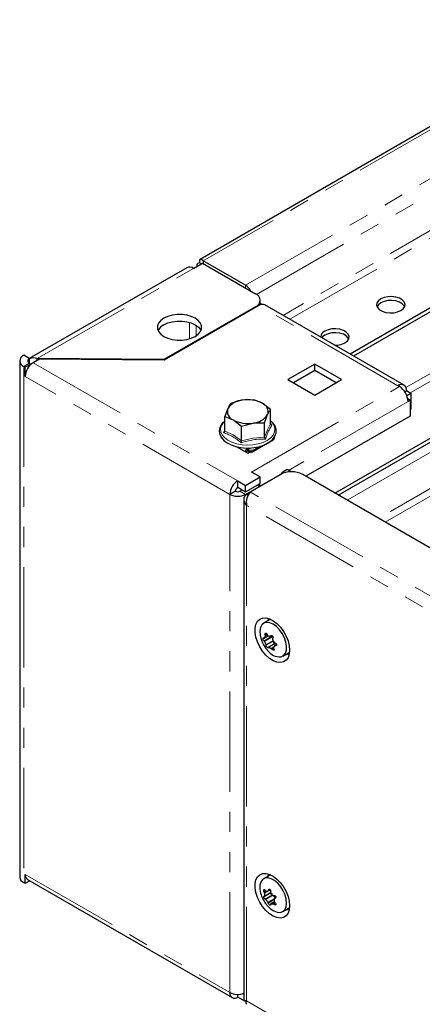
# Model space of a CAD drawing. Units: millimetres. Extents: x 0 to 420, y 0 to 297.
# Drawn here: x 234 to 259, y 132 to 195 of the extents above; entities that cross this region are included whole.
import ezdxf

# ---------------------------------------------------------------- set-up
doc = ezdxf.new("R2010")
doc.units = ezdxf.units.MM
doc.linetypes.add('PHANTOM', pattern=[12.7, 6.35, -1.27, 1.27, -1.27, 1.27, -1.27])

msp = doc.modelspace()

# ---------------------------------------------------------------- linework, layer by layer
at = {"color": 7, "linetype": 'Continuous', "lineweight": 25}
for p, q in [((271.437, 194.516), (245.214, 179.377)), ((277.081, 186.304), (254.705, 173.387)), ((277.081, 186.059), (254.917, 173.264)), ((244.379, 178.853), (234.414, 173.1)), ((244.809, 178.81), (245.374, 179.137)), ((245.015, 179.033), (245.015, 178.929)), ((245.304, 179.096), (245.191, 179.161)), ((245.374, 179.137), (248.726, 177.202)), ((248.1, 177.738), (245.413, 179.289)), ((245.413, 179.289), (245.413, 179.115)), ((248.726, 176.385), (242.928, 173.038)), ((248.938, 176.459), (242.952, 173.003)), ((249.019, 176.499), (249.019, 176.794)), ((249.107, 176.525), (249.019, 176.576)), ((258.115, 171.418), (249.318, 176.497)), ((253.749, 164.587), (274.95, 176.826)), ((253.961, 164.465), (274.95, 176.581)), ((234.414, 173.103), (234.061, 173.308)), ((233.809, 172.957), (233.809, 140.295)), ((234.061, 172.605), (234.16, 172.548)), ((234.513, 172.752), (234.16, 172.548)), ((234.414, 173.103), (234.414, 172.81)), ((234.414, 172.81), (234.513, 172.752)), ((234.513, 172.729), (234.513, 172.752)), ((235.053, 173.064), (234.655, 172.834)), ((234.917, 172.985), (234.917, 173.1)), ((242.928, 173.038), (234.917, 173.1)), ((242.952, 173.003), (235.053, 173.064)), ((242.928, 173.038), (242.928, 173.004)), ((252.474, 172.752), (250.777, 171.773)), ((254.171, 171.773), (252.474, 172.752)), ((252.474, 172.344), (252.474, 172.752)), ((234.16, 171.977), (234.16, 172.548)), ((252.474, 172.344), (251.13, 171.569)), ((253.817, 171.569), (252.474, 172.344)), ((250.777, 171.773), (252.474, 170.793)), ((252.474, 170.793), (254.171, 171.773)), ((257.834, 171.324), (257.735, 171.381)), ((258.161, 171.006), (258.272, 171.071)), ((258.272, 171.071), (258.555, 170.907)), ((258.294, 170.757), (258.555, 170.907)), ((258.555, 170.907), (258.555, 169.895)), ((248.62, 170.491), (247.895, 170.473)), ((249.681, 169.878), (249.15, 170.279)), ((258.352, 170.567), (258.513, 170.475)), ((258.513, 170.475), (258.371, 170.393)), ((258.513, 170.475), (258.513, 169.462)), ((249.681, 168.966), (249.681, 169.878)), ((258.555, 169.895), (258.513, 169.87)), ((246.781, 169.151), (246.738, 169.11)), ((246.781, 169.429), (247.312, 169.218)), ((246.781, 168.518), (246.781, 169.429)), ((247.843, 168.816), (248.568, 169.023)), ((249.293, 168.129), (249.293, 169.041)), ((249.686, 168.946), (249.76, 168.893)), ((258.513, 169.462), (251.908, 165.65)), ((247.843, 167.905), (247.843, 168.816)), ((246.534, 168.099), (246.607, 168.057)), ((249.758, 167.886), (248.599, 167.217)), ((249.928, 168.078), (249.843, 167.94)), ((249.89, 168.109), (249.928, 168.078)), ((249.928, 168.099), (249.896, 168.118)), ((249.913, 168.09), (249.928, 168.099)), ((247.538, 167.519), (248.231, 167.119)), ((248.083, 167.246), (248.083, 167.205)), ((248.301, 167.439), (248.124, 167.337)), ((248.153, 167.205), (248.153, 167.164)), ((248.273, 167.299), (248.224, 167.327)), ((248.273, 167.217), (248.224, 167.246)), ((248.231, 167.119), (248.343, 167.184)), ((248.273, 167.217), (248.273, 167.299)), ((248.316, 167.204), (248.273, 167.217)), ((248.408, 167.131), (248.316, 167.221)), ((248.316, 167.204), (248.316, 167.221)), ((248.339, 167.182), (248.316, 167.204)), ((248.556, 167.221), (248.464, 167.131)), ((248.556, 167.221), (248.556, 167.204)), ((248.599, 167.217), (248.556, 167.204)), ((249.033, 167.55), (248.599, 167.299)), ((248.599, 167.299), (248.599, 167.217)), ((248.383, 164.664), (250.292, 165.766)), ((249.009, 165.609), (248.472, 165.919)), ((250.299, 165.77), (250.494, 165.883)), ((250.734, 166.074), (250.381, 165.87)), ((250.381, 165.818), (250.381, 165.87)), ((250.381, 165.87), (250.426, 165.844)), ((250.494, 165.883), (250.523, 165.866)), ((250.975, 165.935), (250.734, 166.074)), ((334.418, 118.018), (251.706, 165.766)), ((247.595, 165.364), (248.09, 165.078)), ((247.595, 164.956), (247.595, 165.364)), ((248.09, 165.078), (249.009, 165.609)), ((248.09, 164.67), (249.009, 165.201)), ((249.009, 165.201), (249.009, 165.609)), ((247.453, 164.711), (247.1, 164.507)), ((247.595, 164.956), (248.09, 164.67)), ((247.736, 164.711), (247.878, 164.792)), ((248.09, 164.67), (248.09, 165.078)), ((248.09, 164.507), (248.967, 165.013)), ((248.16, 164.536), (248.383, 164.664)), ((248.16, 164.536), (248.26, 164.478)), ((248.967, 165.013), (248.825, 165.094)), ((248.967, 165.001), (248.967, 165.013)), ((247.985, 164.223), (247.985, 132.534)), ((249.611, 156.564), (249.243, 156.352)), ((249.275, 155.405), (249.537, 155.557)), ((249.666, 155.514), (249.76, 155.568)), ((249.986, 155.091), (249.536, 154.831)), ((250.051, 155.011), (249.923, 154.938)), ((250.443, 154.273), (250.811, 154.486)), ((234.16, 139.887), (234.16, 140.458)), ((249.611, 140.397), (249.243, 140.184)), ((249.687, 140.43), (249.611, 140.397)), ((234.16, 139.887), (234.061, 139.944)), ((234.45, 140.054), (234.16, 139.887)), ((234.305, 140.138), (247.245, 132.668)), ((249.28, 139.073), (249.686, 139.307)), ((249.339, 138.894), (249.802, 139.161)), ((249.521, 139.413), (249.656, 139.491)), ((249.98, 138.971), (249.865, 139.116)), ((250.002, 138.984), (249.923, 138.938)), ((249.908, 138.729), (249.676, 138.595)), ((250.443, 138.106), (250.811, 138.318)), ((247.595, 132.702), (247.595, 132.87)), ((247.985, 132.885), (247.928, 132.918)), ((248.09, 132.417), (247.595, 132.702))]:
    msp.add_line(p, q, dxfattribs=at)
at = {"color": 8, "linetype": 'PHANTOM', "lineweight": 18}
for p, q in [((271.839, 194.545), (245.413, 179.289)), ((248.1, 177.738), (274.526, 192.994)), ((248.793, 177.159), (274.95, 192.259)), ((273.758, 189.284), (250.462, 175.836)), ((250.887, 175.591), (273.97, 188.917)), ((271.424, 178.873), (258.24, 171.262)), ((234.917, 173.1), (244.809, 178.81)), ((258.515, 170.93), (271.839, 178.622)), ((248.1, 177.563), (248.1, 177.738)), ((248.726, 176.336), (248.726, 176.385)), ((257.735, 171.381), (248.938, 176.459)), ((254.527, 164.138), (274.95, 175.928)), ((244.554, 175.391), (244.554, 174.359)), ((244.979, 174.552), (244.979, 175.198)), ((234.414, 172.81), (234.061, 172.605)), ((234.061, 172.605), (234.061, 139.944)), ((234.655, 172.834), (247.595, 165.364)), ((273.758, 172.953), (256.507, 162.995)), ((256.931, 162.75), (273.97, 172.586)), ((247.1, 164.507), (234.16, 171.977)), ((248.472, 165.919), (257.834, 171.324)), ((258.371, 170.393), (250.812, 166.029)), ((248.153, 167.205), (248.083, 167.246)), ((248.153, 167.205), (248.224, 167.246)), ((248.422, 167.442), (248.224, 167.327)), ((248.224, 167.246), (248.224, 167.327)), ((248.273, 167.299), (248.599, 167.299)), ((248.316, 167.221), (248.556, 167.221)), ((247.1, 132.988), (247.1, 164.507)), ((247.736, 164.711), (248.09, 164.507)), ((248.09, 164.507), (248.09, 164.469)), ((332.508, 116.099), (248.383, 164.664)), ((248.967, 165.013), (248.977, 165.007)), ((331.882, 115.481), (248.16, 163.813)), ((248.16, 163.813), (248.16, 132.457)), ((249.269, 155.245), (249.733, 155.513)), ((249.28, 155.413), (249.533, 155.559)), ((249.3, 155.203), (249.772, 155.475)), ((249.344, 155.6), (249.448, 155.661)), ((249.344, 155.545), (249.46, 155.612)), ((249.395, 155), (249.837, 155.256)), ((249.403, 154.957), (249.855, 155.218)), ((249.68, 155.531), (249.75, 155.572)), ((249.553, 154.829), (249.998, 155.085)), ((249.712, 154.758), (249.877, 154.853)), ((249.755, 154.719), (249.852, 154.775)), ((249.957, 154.937), (250.054, 154.993)), ((234.16, 140.458), (247.1, 132.988)), ((249.271, 139.333), (249.386, 139.399)), ((249.286, 139.093), (249.68, 139.32)), ((249.287, 139.276), (249.657, 139.49)), ((249.372, 138.87), (249.828, 139.133)), ((249.538, 139.447), (249.641, 139.507)), ((249.941, 138.943), (249.998, 138.976)), ((249.509, 138.697), (249.916, 138.932)), ((249.534, 138.649), (249.907, 138.865)), ((249.683, 138.596), (249.909, 138.727)), ((249.821, 138.608), (249.944, 138.679)), ((249.869, 138.584), (249.978, 138.647)), ((248.16, 132.457), (331.882, 84.126))]:
    msp.add_line(p, q, dxfattribs=at)
at = {"color": 7, "linetype": 'Continuous', "lineweight": 25, "flags": 128}
for points in [[(245.191, 179.161), (245.07, 179.114), (245.017, 179.049), (245.037, 178.98), (245.069, 178.96)], [(245.413, 179.289), (245.312, 179.37), (245.229, 179.384), (245.179, 179.332), (245.175, 179.224), (245.191, 179.161)], [(256.646, 176.875), (256.492, 176.756), (256.403, 176.618), (256.384, 176.47), (256.439, 176.326), (256.562, 176.196), (256.743, 176.091), (256.968, 176.021), (257.218, 175.989), (257.473, 176), (257.713, 176.051), (257.919, 176.14), (258.072, 176.258), (258.162, 176.397), (258.18, 176.544), (258.125, 176.689), (258.003, 176.819), (257.822, 176.923), (257.597, 176.994), (257.346, 177.026), (257.091, 177.015), (256.851, 176.963), (256.646, 176.875)], [(256.646, 176.63), (256.492, 176.511), (256.408, 176.385)], [(258.157, 176.385), (258.125, 176.444), (258.003, 176.574), (257.822, 176.678), (257.597, 176.749), (257.346, 176.781), (257.091, 176.77), (256.851, 176.718), (256.646, 176.63)], [(244.908, 174.508), (245.103, 174.649), (245.239, 174.812), (245.309, 174.989), (245.309, 175.17), (245.239, 175.346), (245.103, 175.509), (244.908, 175.651), (244.663, 175.764), (244.38, 175.842), (244.075, 175.882), (243.761, 175.882), (243.455, 175.842), (243.173, 175.764), (242.928, 175.651), (242.732, 175.509), (242.596, 175.346), (242.527, 175.17), (242.527, 174.989), (242.596, 174.812), (242.732, 174.649), (242.928, 174.508), (243.173, 174.395), (243.455, 174.316), (243.761, 174.276), (244.075, 174.276), (244.38, 174.316), (244.663, 174.395), (244.908, 174.508)], [(242.928, 175.242), (243.173, 175.355), (243.455, 175.434), (243.761, 175.474), (244.075, 175.474), (244.38, 175.434), (244.663, 175.355), (244.908, 175.242), (245.103, 175.101), (245.239, 174.938), (245.272, 174.875)], [(253.11, 174.589), (252.957, 174.47), (252.915, 174.42)], [(253.735, 173.947), (253.938, 173.959), (254.178, 174.01), (254.383, 174.099), (254.537, 174.217), (254.626, 174.356), (254.644, 174.503), (254.59, 174.648), (254.467, 174.778), (254.286, 174.882), (254.061, 174.953), (253.811, 174.985), (253.555, 174.974), (253.315, 174.922), (253.11, 174.834)], [(254.621, 174.344), (254.59, 174.403), (254.467, 174.533), (254.286, 174.637), (254.061, 174.708), (253.811, 174.74), (253.555, 174.729), (253.315, 174.677), (253.11, 174.589)], [(247.17, 170.266), (247.127, 170.21), (246.975, 169.943)], [(247.895, 170.473), (247.843, 170.465), (247.17, 170.266)], [(249.15, 170.279), (249.113, 170.3), (248.62, 170.491)], [(246.975, 169.943), (246.928, 169.834), (246.781, 169.429)], [(249.293, 169.041), (249.439, 169.445), (249.487, 169.554)], [(246.5, 168.825), (246.457, 168.711), (246.432, 168.501), (246.47, 168.296), (246.568, 168.103), (246.722, 167.924), (246.93, 167.766), (247.186, 167.633), (247.479, 167.532), (247.797, 167.465), (248.13, 167.435), (248.467, 167.443), (248.796, 167.488), (249.105, 167.568), (249.385, 167.683), (249.625, 167.829), (249.818, 168.004), (249.953, 168.201), (250.022, 168.411), (250.024, 168.621), (249.964, 168.822), (249.846, 169.01), (249.722, 169.132)], [(246.677, 169.069), (246.589, 168.975), (246.5, 168.825)], [(247.312, 169.218), (247.35, 169.195), (247.843, 168.816)], [(248.568, 169.023), (248.619, 169.031), (249.293, 169.041)], [(249.843, 167.94), (249.804, 167.906), (249.758, 167.886)], [(248.316, 167.221), (248.295, 167.265), (248.273, 167.299)], [(248.599, 167.299), (248.578, 167.265), (248.556, 167.221)], [(248.16, 164.536), (248.045, 164.426), (247.99, 164.288), (247.995, 164.128), (248.056, 163.962), (248.16, 163.813)], [(250.883, 154.647), (250.857, 154.39), (250.782, 154.174), (250.659, 154.01), (250.496, 153.906), (250.3, 153.865), (250.08, 153.891), (249.846, 153.982), (249.61, 154.133), (249.381, 154.338), (249.172, 154.587), (248.991, 154.869), (248.848, 155.17), (248.748, 155.475), (248.697, 155.772), (248.697, 156.046), (248.748, 156.284), (248.848, 156.475), (248.991, 156.61), (249.172, 156.683), (249.381, 156.69), (249.61, 156.631), (249.846, 156.509), (250.08, 156.33), (250.3, 156.102), (250.496, 155.835), (250.659, 155.542), (250.782, 155.237), (250.857, 154.934), (250.883, 154.647)], [(250.348, 154.233), (250.502, 154.314), (250.614, 154.458), (250.678, 154.655), (250.69, 154.894), (250.648, 155.158), (250.556, 155.433), (250.419, 155.7), (250.246, 155.943), (250.048, 156.146), (249.836, 156.296), (249.626, 156.385), (249.429, 156.407), (249.257, 156.36), (249.123, 156.247), (249.034, 156.075), (248.996, 155.855), (249.011, 155.602), (249.078, 155.332)], [(249.423, 156.456), (249.539, 156.585), (249.613, 156.63)], [(249.687, 156.598), (249.625, 156.572), (249.611, 156.564)], [(249.269, 155.245), (249.251, 155.259), (249.233, 155.282), (249.218, 155.313), (249.206, 155.345), (249.201, 155.376), (249.2, 155.402), (249.205, 155.421), (249.215, 155.431), (249.23, 155.431), (249.247, 155.42), (249.253, 155.413)], [(249.253, 155.413), (249.262, 155.406), (249.271, 155.404), (249.278, 155.408), (249.28, 155.413)], [(249.344, 155.6), (249.335, 155.635), (249.334, 155.67), (249.341, 155.7), (249.353, 155.723), (249.37, 155.734), (249.39, 155.735), (249.409, 155.725), (249.428, 155.705), (249.443, 155.678), (249.453, 155.644), (249.455, 155.631)], [(249.68, 155.531), (249.696, 155.555), (249.719, 155.57), (249.746, 155.573), (249.773, 155.564), (249.797, 155.546), (249.816, 155.52), (249.828, 155.49), (249.832, 155.458), (249.828, 155.427), (249.814, 155.401), (249.807, 155.393)], [(249.733, 155.513), (249.703, 155.528), (249.697, 155.532)], [(249.531, 154.82), (249.528, 154.803), (249.517, 154.795), (249.5, 154.798), (249.48, 154.81), (249.458, 154.83), (249.437, 154.855), (249.42, 154.882), (249.407, 154.909), (249.4, 154.933), (249.401, 154.952), (249.403, 154.957)], [(249.553, 154.829), (249.543, 154.832), (249.536, 154.831), (249.532, 154.826), (249.531, 154.82)], [(249.867, 154.75), (249.888, 154.723), (249.902, 154.695), (249.905, 154.67), (249.899, 154.652), (249.885, 154.642), (249.864, 154.64), (249.838, 154.647), (249.811, 154.661), (249.785, 154.683), (249.762, 154.709), (249.755, 154.719)], [(249.942, 155.106), (249.972, 155.099), (250.002, 155.082), (250.028, 155.058), (250.046, 155.029), (250.054, 155), (250.053, 154.973), (250.043, 154.951), (250.024, 154.936), (249.999, 154.93), (249.969, 154.933), (249.957, 154.937)], [(250.811, 154.486), (250.869, 154.527), (250.878, 154.534)], [(250.883, 138.48), (250.857, 138.222), (250.782, 138.007), (250.659, 137.843), (250.496, 137.738), (250.3, 137.698), (250.08, 137.724), (249.846, 137.814), (249.61, 137.966), (249.381, 138.171), (249.172, 138.42), (248.991, 138.701), (248.848, 139.002), (248.748, 139.308), (248.697, 139.605), (248.697, 139.878), (248.748, 140.116), (248.848, 140.307), (248.991, 140.442), (249.172, 140.515), (249.381, 140.522), (249.61, 140.464), (249.846, 140.342), (250.08, 140.163), (250.3, 139.934), (250.496, 139.667), (250.659, 139.375), (250.782, 139.07), (250.857, 138.767), (250.883, 138.48)], [(250.576, 138.228), (250.659, 138.406), (250.692, 138.63), (250.67, 138.886), (250.597, 139.159), (250.477, 139.431), (250.317, 139.685), (250.127, 139.905), (249.919, 140.078), (249.706, 140.191), (249.502, 140.239), (249.32, 140.218), (249.17, 140.13), (249.063, 139.98), (249.005, 139.777), (248.999, 139.535), (249.047, 139.268), (249.078, 139.165)], [(249.423, 140.288), (249.539, 140.417), (249.613, 140.462)], [(249.339, 138.894), (249.324, 138.895), (249.306, 138.908), (249.287, 138.929), (249.269, 138.957), (249.255, 138.987), (249.246, 139.017), (249.242, 139.042), (249.243, 139.062), (249.251, 139.073), (249.264, 139.075), (249.27, 139.073)], [(249.271, 139.333), (249.256, 139.363), (249.247, 139.397), (249.243, 139.432), (249.246, 139.462), (249.255, 139.484), (249.269, 139.496), (249.285, 139.498), (249.303, 139.489), (249.321, 139.471), (249.337, 139.443), (249.341, 139.431)], [(249.27, 139.073), (249.278, 139.072), (249.283, 139.076), (249.286, 139.086), (249.286, 139.093)], [(249.538, 139.447), (249.544, 139.479), (249.558, 139.505), (249.579, 139.52), (249.603, 139.524), (249.628, 139.517), (249.65, 139.499), (249.667, 139.474), (249.679, 139.444), (249.684, 139.41), (249.68, 139.377), (249.677, 139.366)], [(249.802, 139.161), (249.776, 139.161), (249.745, 139.177), (249.717, 139.207), (249.696, 139.245), (249.687, 139.284), (249.688, 139.305)], [(249.872, 139.122), (249.899, 139.128), (249.93, 139.122), (249.959, 139.106), (249.983, 139.082), (250, 139.054), (250.008, 139.023), (250.006, 138.995), (249.996, 138.97), (249.977, 138.952), (249.951, 138.943), (249.941, 138.943)], [(249.477, 138.472), (249.663, 138.292), (249.875, 138.148), (250.084, 138.066), (250.279, 138.053), (250.447, 138.108), (250.576, 138.228)], [(249.673, 138.568), (249.68, 138.544), (249.678, 138.525), (249.667, 138.515), (249.649, 138.515), (249.627, 138.524), (249.604, 138.541), (249.581, 138.563), (249.56, 138.588), (249.544, 138.615), (249.535, 138.641), (249.534, 138.649)], [(249.683, 138.596), (249.675, 138.594), (249.67, 138.587), (249.671, 138.577), (249.673, 138.568)], [(249.939, 138.682), (249.967, 138.66), (249.989, 138.633), (250.003, 138.604), (250.006, 138.578), (250, 138.557), (249.985, 138.544), (249.963, 138.539), (249.936, 138.543), (249.907, 138.555), (249.879, 138.575), (249.869, 138.584)], [(250.811, 138.318), (250.814, 138.32), (250.878, 138.367)], [(248.16, 132.457), (248.034, 132.476), (247.985, 132.528), (247.987, 132.534)], [(248.184, 132.241), (248.184, 132.241), (248.142, 132.318), (248.16, 132.457)]]:
    msp.add_lwpolyline(points, dxfattribs=at)
at = {"color": 8, "linetype": 'PHANTOM', "lineweight": 18, "flags": 128}
for points in [[(246.569, 168.873), (246.513, 168.674), (246.528, 168.473), (246.612, 168.278), (246.763, 168.097), (246.974, 167.937), (247.236, 167.805), (247.539, 167.706), (247.871, 167.644), (248.217, 167.622), (248.563, 167.641), (248.897, 167.699), (249.202, 167.795), (249.469, 167.925), (249.684, 168.083), (249.84, 168.263), (249.93, 168.457), (249.951, 168.658), (249.901, 168.856), (249.783, 169.046), (249.67, 169.161)], [(246.738, 169.11), (246.692, 169.061), (246.569, 168.873)], [(249.293, 168.129), (249.484, 168.597), (249.681, 168.966)], [(246.703, 168.42), (246.755, 168.557), (246.781, 168.616)], [(246.781, 168.518), (247.304, 168.272), (247.843, 167.905)], [(247.843, 167.905), (248.556, 168.071), (249.293, 168.129)]]:
    msp.add_lwpolyline(points, dxfattribs=at)
at = {"color": 7, "linetype": 'Continuous', "lineweight": 25}
for centre, radius, start, end in [((244.557, 178.459), 0.433, 54.38242, 114.30712), ((247.626, 176.987), 0.888, 25.979, 57.7759), ((248.571, 176.794), 0.437, 290.78342, 69.21658), ((249.161, 176.148), 0.382, 65.69288, 125.61758), ((243.299, 174.509), 0.822, 116.85979, 153.56183), ((253.29, 174.427), 0.445, 113.79534, 174.88452), ((234.194, 172.957), 0.375, 110.78342, 249.21658), ((235.255, 171.921), 1.097, 132.55862, 177.07162), ((234.47, 172.957), 0.157, 110.78342, 249.21658), ((234.673, 172.513), 0.635, 67.39448, 114.00229), ((235.061, 172.141), 0.804, 120.41167, 133.01693), ((257.944, 171.124), 0.332, 350.78596, 129.20329), ((257.204, 170.34), 1.168, 2.60548, 57.39452), ((247.966, 169.289), 1.187, 93.4335, 146.56112), ((248.233, 168.507), 1.996, 62.64283, 99.7711), ((248.948, 169.744), 0.572, 340.539, 69.25792), ((247.514, 169.752), 0.572, 160.539, 249.25792), ((248.497, 170.208), 1.187, 273.4335, 326.56112), ((250.87, 168.944), 1.512, 141.85988, 156.20472), ((248.229, 170.99), 1.996, 242.64283, 279.7711), ((249.764, 168.977), 0.084, 187.49702, 266.7132), ((246.655, 168.539), 0.128, 291.7739, 350.38745), ((247.35, 167.917), 0.493, 343.13937, 358.53352), ((249.478, 168.146), 0.186, 185.19567, 226.6408), ((248.169, 167.26), 0.0873, 50.79671, 189.21404), ((248.197, 167.212), 0.0437, 50.79671, 189.21404), ((250.999, 164.402), 1.537, 62.60967, 117.39033), ((248.174, 164.458), 1.076, 122.60548, 177.39452), ((248.1, 164.976), 0.91, 3.08279, 13.36526), ((247.595, 165.462), 1.076, 242.60967, 297.39033), ((247.76, 164.697), 0.307, 122.60548, 177.39452), ((247.595, 164.984), 0.307, 242.60967, 297.39033), ((249.161, 164.006), 1.019, 139.79968, 190.95953), ((250.975, 155.966), 2, 198.46796, 205.05123), ((249.22, 155.176), 0.0842, 18.58062, 54.47162), ((250.925, 154.702), 1.792, 151.92526, 156.60948), ((251.485, 156.101), 2.363, 202.33928, 207.76318), ((249.273, 155.572), 0.0762, 339.06917, 21.80645), ((249.516, 155.635), 0.0611, 183.23516, 237.1903), ((250.273, 157.141), 1.746, 243.10468, 248.79197), ((249.652, 155.54), 0.0294, 249.3001, 341.83484), ((249.712, 155.451), 0.0651, 21.86443, 70.56954), ((249.844, 155.362), 0.0481, 139.12943, 205.54608), ((251.986, 156.239), 2.363, 202.33928, 207.76318), ((249.991, 155.182), 0.135, 168.19094, 244.54914), ((249.948, 155.165), 0.059, 206.21355, 263.87948), ((250.975, 155.966), 2, 205.05123, 221.52667), ((249.347, 154.968), 0.057, 348.80197, 34.13252), ((250.271, 155.204), 0.974, 215.42765, 274.51991), ((250.343, 156.386), 1.746, 243.10468, 248.79197), ((249.673, 154.67), 0.0963, 30.70626, 66.01837), ((249.899, 154.787), 0.0492, 169.2538, 229.19874), ((251.495, 154.085), 1.792, 151.92526, 156.60948), ((249.941, 154.91), 0.0318, 58.19649, 145.08631), ((250.618, 154.823), 0.445, 270.65717, 304.25675), ((234.239, 140.338), 0.433, 185.6948, 245.62534), ((234.515, 140.426), 0.356, 174.77679, 233.91103), ((250.975, 139.798), 2, 198.46796, 218.61692), ((249.183, 139.278), 0.104, 358.84457, 31.77672), ((251.118, 139.176), 1.834, 176.87829, 182.61085), ((249.381, 139.438), 0.0405, 190.42281, 259.89555), ((249.271, 141.513), 2.117, 272.78257, 276.53973), ((249.502, 139.444), 0.036, 287.29029, 4.71515), ((249.737, 139.346), 0.0632, 161.69101, 216.21107), ((251.559, 140.664), 2.312, 215.88601, 221.34783), ((249.858, 139.162), 0.0428, 216.58263, 289.41179), ((249.939, 138.913), 0.0298, 86.5864, 178.84599), ((249.334, 138.853), 0.0413, 24.42959, 83.29949), ((251.245, 140.225), 2.312, 215.88601, 221.34783), ((250.975, 139.798), 2, 218.61692, 221.52667), ((249.438, 138.63), 0.0979, 11.19087, 43.28508), ((249.58, 140.711), 2.117, 272.78257, 276.53973), ((249.82, 138.543), 0.0645, 39.50021, 88.856), ((251.74, 138.814), 1.834, 176.87829, 182.61085), ((249.974, 138.739), 0.0662, 187.85465, 238.77401), ((250.618, 138.654), 0.445, 270.64551, 305.27905), ((247.402, 132.939), 0.306, 170.78596, 309.20329), ((247.599, 133.965), 1.097, 242.94079, 290.6109)]:
    msp.add_arc(centre, radius, start, end, dxfattribs=at)
at = {"color": 8, "linetype": 'PHANTOM', "lineweight": 18}
for centre, radius, start, end in [((252.842, 166.927), 3.656, 147.45637, 162.7467), ((245.415, 164.898), 3.75, 50.08399, 69.92139), ((249.287, 163.362), 4.649, 89.21822, 108.36786)]:
    msp.add_arc(centre, radius, start, end, dxfattribs=at)

doc.saveas('drawing.dxf')
